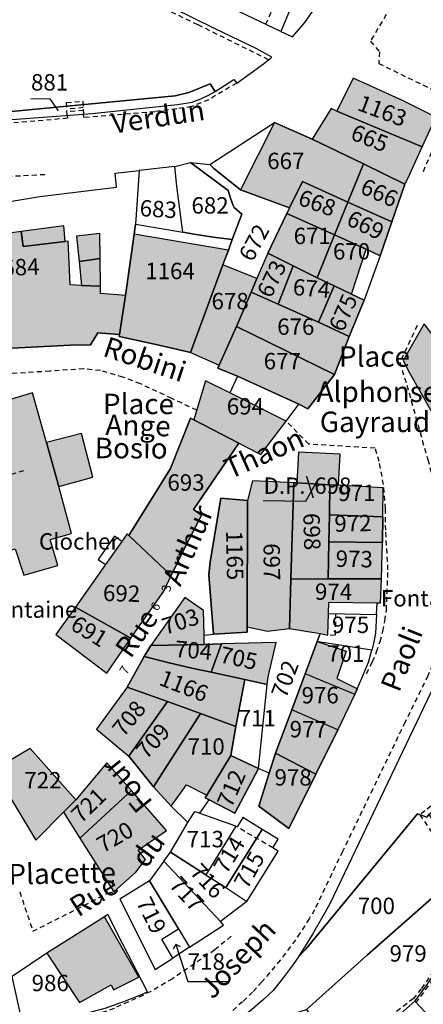
# Model space of a CAD drawing. Units: metres. Extents: x 1046040 to 1055388, y 6328416 to 6334622.
# Drawn here: x 1047276 to 1047326, y 6330691 to 6330811 of the extents above; entities that cross this region are included whole.
import ezdxf
from ezdxf.enums import TextEntityAlignment as Align

# ---------------------------------------------------------------- set-up
doc = ezdxf.new("R2010")
doc.units = ezdxf.units.M
doc.linetypes.add('TOPO1', pattern=[1, 0.6, -0.4])
for name, color, linetype in [('ig_cad_bati_dur', 152, 'CONTINUOUS'), ('ig_cad_bati_dur_hach', 24, 'CONTINUOUS'), ('ig_cad_bati_leger', 215, 'CONTINUOUS'), ('ig_cad_bati_leger_hach', 243, 'CONTINUOUS'), ('ig_cad_cote_alti', 37, 'CONTINUOUS'), ('ig_cad_detail_lineaire', 252, 'TOPO1'), ('ig_cad_divers_texte', 8, 'CONTINUOUS'), ('ig_cad_fleche_de_rattachement', 3, 'CONTINUOUS'), ('ig_cad_nom_voie', 8, 'CONTINUOUS'), ('ig_cad_numero_voie', 40, 'CONTINUOUS'), ('ig_cad_parcel', 3, 'CONTINUOUS'), ('ig_cad_parcel_num', 3, 'CONTINUOUS')]:
    doc.layers.add(name, color=color, linetype=linetype)
doc.styles.add('Times New Roman', font='times.ttf')

msp = doc.modelspace()

# ---------------------------------------------------------------- hatches: boundary and pattern name
at = {"layer": 'ig_cad_bati_dur_hach'}
for points in [[(1047325.44, 6330795.8), (1047327.13, 6330799.44), (1047323.11, 6330801.41), (1047319.03, 6330803.29), (1047317, 6330804.21), (1047315.03, 6330800.17)], [(1047312, 6330796.75), (1047318.27, 6330793.71), (1047323.34, 6330791.26), (1047323.75, 6330792.01), (1047325.44, 6330795.8), (1047315.03, 6330800.17), (1047314.32, 6330800.49)], [(1047309.23, 6330788.36), (1047310.83, 6330791.57), (1047316.36, 6330789.06), (1047318.27, 6330793.71), (1047312, 6330796.75), (1047307.39, 6330798.77), (1047303.26, 6330790.55)], [(1047321.72, 6330786.65), (1047323.34, 6330791.26), (1047318.27, 6330793.71), (1047316.36, 6330789.06)], [(1047310.83, 6330791.57), (1047309.23, 6330788.36), (1047308.9, 6330787.67), (1047314.73, 6330785.04), (1047316.36, 6330789.06)], [(1047316.36, 6330789.06), (1047314.73, 6330785.04), (1047318.59, 6330783.3), (1047320.33, 6330782.51), (1047321.72, 6330786.65)], [(1047281.85, 6330784.25), (1047276.7, 6330783.64), (1047276.48, 6330785.48), (1047275.29, 6330785.31), (1047275.09, 6330787.13), (1047265.37, 6330785.86), (1047266, 6330779.11), (1047269.58, 6330776.82), (1047272.94, 6330771.1), (1047282.47, 6330771.57), (1047284.95, 6330771.64), (1047285.84, 6330773.08), (1047288.47, 6330772.9), (1047289.2, 6330777.65), (1047286.17, 6330777.91), (1047286.17, 6330778.78), (1047283.83, 6330778.87), (1047282.47, 6330778.97), (1047282.21, 6330784.29)], [(1047314.73, 6330785.04), (1047308.9, 6330787.67), (1047306.61, 6330782.81), (1047309.67, 6330781.29), (1047312.64, 6330779.8)], [(1047286.13, 6330782.16), (1047286.09, 6330785.23), (1047283.23, 6330784.88), (1047283.54, 6330781.81)], [(1047301.1, 6330781.38), (1047301.78, 6330783.18), (1047290.26, 6330785.14), (1047289.2, 6330777.65), (1047288.47, 6330772.9), (1047288.42, 6330772.66), (1047292.02, 6330771.89), (1047295.62, 6330771.05), (1047297.16, 6330770.67)], [(1047314.68, 6330778.84), (1047316.82, 6330777.8), (1047318.59, 6330783.3), (1047314.73, 6330785.04), (1047312.64, 6330779.8)], [(1047305.26, 6330779.71), (1047304.58, 6330778.06), (1047307.85, 6330776.61), (1047309.67, 6330781.29), (1047306.61, 6330782.81)], [(1047302.75, 6330773.87), (1047304.58, 6330778.06), (1047305.26, 6330779.71), (1047301.1, 6330781.38), (1047297.16, 6330770.67), (1047300.66, 6330769.13)], [(1047307.85, 6330776.61), (1047312.79, 6330774.41), (1047314.68, 6330778.84), (1047312.64, 6330779.8), (1047309.67, 6330781.29)], [(1047316.82, 6330777.8), (1047314.68, 6330778.84), (1047312.79, 6330774.41), (1047316.54, 6330772.66), (1047318.35, 6330777.09)], [(1047312.79, 6330774.41), (1047307.85, 6330776.61), (1047304.58, 6330778.06), (1047302.75, 6330773.87), (1047314.75, 6330768.01), (1047316.54, 6330772.66)], [(1047310.37, 6330764.37), (1047311.49, 6330763.82), (1047314.75, 6330768.01), (1047302.75, 6330773.87), (1047300.66, 6330769.13), (1047300.5, 6330768.76), (1047302.88, 6330767.78)], [(1047327, 6330762.77), (1047332.35, 6330765.43), (1047325.69, 6330774.21), (1047323.12, 6330769.72), (1047323.91, 6330768.2)], [(1047305.76, 6330758.24), (1047308.83, 6330762.3), (1047301.96, 6330765.77), (1047299, 6330767.22), (1047297.57, 6330762.47), (1047303.06, 6330759.6)], [(1047281.07, 6330754.34), (1047279.55, 6330759.7), (1047277.87, 6330765.76), (1047259.53, 6330760.27), (1047260.09, 6330757.06), (1047253.39, 6330754.53), (1047255.52, 6330747.17), (1047257.82, 6330739.34), (1047270.24, 6330745.12), (1047275.72, 6330746.73), (1047276.78, 6330743.49), (1047280.96, 6330744.67), (1047280.02, 6330747.87), (1047282.62, 6330748.58)], [(1047294.8, 6330743.46), (1047296.37, 6330746.7), (1047298.03, 6330749.92), (1047298.51, 6330750.83), (1047297.53, 6330751.5), (1047303.06, 6330759.6), (1047297.57, 6330762.47), (1047297.14, 6330762.69), (1047294.71, 6330756.53), (1047289.63, 6330748.34)], [(1047314.18, 6330754.52), (1047315.23, 6330754.47), (1047315.43, 6330758.26), (1047310.34, 6330758.51), (1047310.12, 6330754.76)], [(1047309.79, 6330754.77), (1047304.73, 6330755.02), (1047304.1, 6330752.63), (1047304.06, 6330737.19), (1047306.57, 6330736.67), (1047309.23, 6330736.97), (1047309.41, 6330743.02)], [(1047310.12, 6330754.76), (1047309.79, 6330754.77), (1047309.41, 6330743.02), (1047313.97, 6330743.03), (1047314.06, 6330747.57), (1047314.11, 6330750.85), (1047314.18, 6330754.52)], [(1047320.69, 6330754.15), (1047315.23, 6330754.47), (1047314.18, 6330754.52), (1047314.11, 6330750.85), (1047320.62, 6330750.61)], [(1047304.1, 6330752.63), (1047300.86, 6330752.9), (1047299.54, 6330745.12), (1047299.38, 6330743.55), (1047299.98, 6330736.3), (1047304.07, 6330736.55), (1047304.06, 6330737.19)], [(1047320.58, 6330747.48), (1047320.62, 6330750.61), (1047314.11, 6330750.85), (1047314.06, 6330747.57)], [(1047286.75, 6330744.8), (1047283.09, 6330739.59), (1047289.86, 6330735.82), (1047293.88, 6330741.55), (1047294.8, 6330743.46), (1047289.63, 6330748.34), (1047289.4, 6330748.54), (1047288.76, 6330747.61)], [(1047320.46, 6330743.05), (1047320.58, 6330747.48), (1047314.06, 6330747.57), (1047313.97, 6330743.03)], [(1047312.97, 6330736.36), (1047313.91, 6330736.19), (1047313.99, 6330738.82), (1047314.04, 6330740.19), (1047319.94, 6330740.11), (1047320.36, 6330740.13), (1047320.46, 6330743.05), (1047313.97, 6330743.03), (1047309.41, 6330743.02), (1047309.23, 6330736.97)], [(1047298.83, 6330735.05), (1047298.81, 6330736.17), (1047298.73, 6330739.19), (1047296.45, 6330740.75), (1047292.32, 6330734.92)], [(1047286.92, 6330731.51), (1047289.86, 6330735.82), (1047283.09, 6330739.59), (1047280.71, 6330736.24)], [(1047300.94, 6330735.1), (1047299.69, 6330731.66), (1047303.8, 6330730.74), (1047306.53, 6330730.13), (1047306.63, 6330731.09), (1047307.61, 6330735.27)], [(1047312.61, 6330735.4), (1047316.17, 6330734.2), (1047315.01, 6330730.89), (1047317.56, 6330729.61), (1047317.24, 6330728.96), (1047315.14, 6330724.62), (1047312.46, 6330719.19), (1047307.54, 6330721.78), (1047309.51, 6330727.04), (1047311.17, 6330731.45)], [(1047292.32, 6330734.92), (1047291.49, 6330733.58), (1047294.39, 6330732.83), (1047297.32, 6330732.15), (1047299.69, 6330731.66), (1047300.94, 6330735.1), (1047298.83, 6330735.05)], [(1047291.49, 6330733.58), (1047289.4, 6330729.82), (1047294.34, 6330728.05), (1047298.36, 6330726.59), (1047302.7, 6330725.01), (1047303.8, 6330730.74), (1047299.69, 6330731.66), (1047297.32, 6330732.15), (1047294.39, 6330732.83)], [(1047289.4, 6330729.82), (1047285.68, 6330724.71), (1047289.6, 6330721.39), (1047294.34, 6330728.05)], [(1047289.6, 6330721.39), (1047292.63, 6330717.65), (1047298.36, 6330726.59), (1047294.34, 6330728.05)], [(1047302.7, 6330725.01), (1047298.36, 6330726.59), (1047292.63, 6330717.65), (1047294.79, 6330715.3), (1047296.67, 6330717.89), (1047299.13, 6330716.63), (1047302.07, 6330721.49)], [(1047281.64, 6330714.54), (1047283.14, 6330716.07), (1047277.57, 6330722.33), (1047273.2, 6330719.78), (1047275.1, 6330716.43), (1047278.27, 6330711.13)], [(1047299.13, 6330716.63), (1047298.95, 6330716.31), (1047299.44, 6330716.08), (1047302.55, 6330714.42), (1047305.45, 6330719.9), (1047302.07, 6330721.49)], [(1047307.54, 6330721.78), (1047306.76, 6330719.31), (1047305.51, 6330715.3), (1047309.17, 6330712.58), (1047312.46, 6330719.19)], [(1047281.64, 6330714.54), (1047283.65, 6330711.37), (1047289.93, 6330717.19), (1047286.95, 6330720.58), (1047283.14, 6330716.07)], [(1047283.65, 6330711.37), (1047287.8, 6330704.84), (1047290.48, 6330707.22), (1047291.67, 6330708.79), (1047290.77, 6330709.93), (1047294.23, 6330712.33), (1047289.93, 6330717.19)], [(1047286.63, 6330701.78), (1047279.6, 6330697.33), (1047283.6, 6330691.32), (1047287.45, 6330693.45), (1047287.76, 6330692.87), (1047290.85, 6330694.4)]]:
    msp.add_hatch(color=256, dxfattribs=at).paths.add_polyline_path(points)
at = {"layer": 'ig_cad_bati_leger_hach'}
for points in [[(1047276.7, 6330783.64), (1047281.85, 6330784.25), (1047281.7, 6330786.16), (1047276.48, 6330785.48)], [(1047286.17, 6330778.78), (1047286.13, 6330782.16), (1047283.54, 6330781.81), (1047283.83, 6330778.87)], [(1047281.07, 6330754.34), (1047285.21, 6330755.46), (1047283.83, 6330760.8), (1047279.55, 6330759.7)]]:
    msp.add_hatch(color=256, dxfattribs=at).paths.add_polyline_path(points)

# ---------------------------------------------------------------- linework, layer by layer
at = {"layer": 'ig_cad_bati_dur'}
for points in [[(1047325.44, 6330795.8), (1047327.13, 6330799.44), (1047323.11, 6330801.41), (1047319.03, 6330803.29), (1047317, 6330804.21), (1047315.03, 6330800.17)], [(1047312, 6330796.75), (1047318.27, 6330793.71), (1047323.34, 6330791.26), (1047323.75, 6330792.01), (1047325.44, 6330795.8), (1047315.03, 6330800.17), (1047314.32, 6330800.49)], [(1047309.23, 6330788.36), (1047310.83, 6330791.57), (1047316.36, 6330789.06), (1047318.27, 6330793.71), (1047312, 6330796.75), (1047307.39, 6330798.77), (1047303.26, 6330790.55)], [(1047321.72, 6330786.65), (1047323.34, 6330791.26), (1047318.27, 6330793.71), (1047316.36, 6330789.06)], [(1047310.83, 6330791.57), (1047309.23, 6330788.36), (1047308.9, 6330787.67), (1047314.73, 6330785.04), (1047316.36, 6330789.06)], [(1047316.36, 6330789.06), (1047314.73, 6330785.04), (1047318.59, 6330783.3), (1047320.33, 6330782.51), (1047321.72, 6330786.65)], [(1047281.85, 6330784.25), (1047276.7, 6330783.64), (1047276.48, 6330785.48), (1047275.29, 6330785.31), (1047275.09, 6330787.13), (1047265.37, 6330785.86), (1047266, 6330779.11), (1047269.58, 6330776.82), (1047272.94, 6330771.1), (1047282.47, 6330771.57), (1047284.95, 6330771.64), (1047285.84, 6330773.08), (1047288.47, 6330772.9), (1047289.2, 6330777.65), (1047286.17, 6330777.91), (1047286.17, 6330778.78), (1047283.83, 6330778.87), (1047282.47, 6330778.97), (1047282.21, 6330784.29)], [(1047314.73, 6330785.04), (1047308.9, 6330787.67), (1047306.61, 6330782.81), (1047309.67, 6330781.29), (1047312.64, 6330779.8)], [(1047286.13, 6330782.16), (1047286.09, 6330785.23), (1047283.23, 6330784.88), (1047283.54, 6330781.81)], [(1047301.1, 6330781.38), (1047301.78, 6330783.18), (1047290.26, 6330785.14), (1047289.2, 6330777.65), (1047288.47, 6330772.9), (1047288.42, 6330772.66), (1047292.02, 6330771.89), (1047295.62, 6330771.05), (1047297.16, 6330770.67)], [(1047314.68, 6330778.84), (1047316.82, 6330777.8), (1047318.59, 6330783.3), (1047314.73, 6330785.04), (1047312.64, 6330779.8)], [(1047305.26, 6330779.71), (1047304.58, 6330778.06), (1047307.85, 6330776.61), (1047309.67, 6330781.29), (1047306.61, 6330782.81)], [(1047302.75, 6330773.87), (1047304.58, 6330778.06), (1047305.26, 6330779.71), (1047301.1, 6330781.38), (1047297.16, 6330770.67), (1047300.66, 6330769.13)], [(1047307.85, 6330776.61), (1047312.79, 6330774.41), (1047314.68, 6330778.84), (1047312.64, 6330779.8), (1047309.67, 6330781.29)], [(1047316.82, 6330777.8), (1047314.68, 6330778.84), (1047312.79, 6330774.41), (1047316.54, 6330772.66), (1047318.35, 6330777.09)], [(1047312.79, 6330774.41), (1047307.85, 6330776.61), (1047304.58, 6330778.06), (1047302.75, 6330773.87), (1047314.75, 6330768.01), (1047316.54, 6330772.66)], [(1047310.37, 6330764.37), (1047311.49, 6330763.82), (1047314.75, 6330768.01), (1047302.75, 6330773.87), (1047300.66, 6330769.13), (1047300.5, 6330768.76), (1047302.88, 6330767.78)], [(1047327, 6330762.77), (1047332.35, 6330765.43), (1047325.69, 6330774.21), (1047323.12, 6330769.72), (1047323.91, 6330768.2)], [(1047305.76, 6330758.24), (1047308.83, 6330762.3), (1047301.96, 6330765.77), (1047299, 6330767.22), (1047297.57, 6330762.47), (1047303.06, 6330759.6)], [(1047281.07, 6330754.34), (1047279.55, 6330759.7), (1047277.87, 6330765.76), (1047259.53, 6330760.27), (1047260.09, 6330757.06), (1047253.39, 6330754.53), (1047255.52, 6330747.17), (1047257.82, 6330739.34), (1047270.24, 6330745.12), (1047275.72, 6330746.73), (1047276.78, 6330743.49), (1047280.96, 6330744.67), (1047280.02, 6330747.87), (1047282.62, 6330748.58)], [(1047294.8, 6330743.46), (1047296.37, 6330746.7), (1047298.03, 6330749.92), (1047298.51, 6330750.83), (1047297.53, 6330751.5), (1047303.06, 6330759.6), (1047297.57, 6330762.47), (1047297.14, 6330762.69), (1047294.71, 6330756.53), (1047289.63, 6330748.34)], [(1047314.18, 6330754.52), (1047315.23, 6330754.47), (1047315.43, 6330758.26), (1047310.34, 6330758.51), (1047310.12, 6330754.76)], [(1047309.79, 6330754.77), (1047304.73, 6330755.02), (1047304.1, 6330752.63), (1047304.06, 6330737.19), (1047306.57, 6330736.67), (1047309.23, 6330736.97), (1047309.41, 6330743.02)], [(1047310.12, 6330754.76), (1047309.79, 6330754.77), (1047309.41, 6330743.02), (1047313.97, 6330743.03), (1047314.06, 6330747.57), (1047314.11, 6330750.85), (1047314.18, 6330754.52)], [(1047320.69, 6330754.15), (1047315.23, 6330754.47), (1047314.18, 6330754.52), (1047314.11, 6330750.85), (1047320.62, 6330750.61)], [(1047304.1, 6330752.63), (1047300.86, 6330752.9), (1047299.54, 6330745.12), (1047299.38, 6330743.55), (1047299.98, 6330736.3), (1047304.07, 6330736.55), (1047304.06, 6330737.19)], [(1047320.58, 6330747.48), (1047320.62, 6330750.61), (1047314.11, 6330750.85), (1047314.06, 6330747.57)], [(1047286.75, 6330744.8), (1047283.09, 6330739.59), (1047289.86, 6330735.82), (1047293.88, 6330741.55), (1047294.8, 6330743.46), (1047289.63, 6330748.34), (1047289.4, 6330748.54), (1047288.76, 6330747.61)], [(1047320.46, 6330743.05), (1047320.58, 6330747.48), (1047314.06, 6330747.57), (1047313.97, 6330743.03)], [(1047312.97, 6330736.36), (1047313.91, 6330736.19), (1047313.99, 6330738.82), (1047314.04, 6330740.19), (1047319.94, 6330740.11), (1047320.36, 6330740.13), (1047320.46, 6330743.05), (1047313.97, 6330743.03), (1047309.41, 6330743.02), (1047309.23, 6330736.97)], [(1047298.83, 6330735.05), (1047298.81, 6330736.17), (1047298.73, 6330739.19), (1047296.45, 6330740.75), (1047292.32, 6330734.92)], [(1047286.92, 6330731.51), (1047289.86, 6330735.82), (1047283.09, 6330739.59), (1047280.71, 6330736.24)], [(1047300.94, 6330735.1), (1047299.69, 6330731.66), (1047303.8, 6330730.74), (1047306.53, 6330730.13), (1047306.63, 6330731.09), (1047307.61, 6330735.27)], [(1047312.61, 6330735.4), (1047316.17, 6330734.2), (1047315.01, 6330730.89), (1047317.56, 6330729.61), (1047317.24, 6330728.96), (1047315.14, 6330724.62), (1047312.46, 6330719.19), (1047307.54, 6330721.78), (1047309.51, 6330727.04), (1047311.17, 6330731.45)], [(1047292.32, 6330734.92), (1047291.49, 6330733.58), (1047294.39, 6330732.83), (1047297.32, 6330732.15), (1047299.69, 6330731.66), (1047300.94, 6330735.1), (1047298.83, 6330735.05)], [(1047291.49, 6330733.58), (1047289.4, 6330729.82), (1047294.34, 6330728.05), (1047298.36, 6330726.59), (1047302.7, 6330725.01), (1047303.8, 6330730.74), (1047299.69, 6330731.66), (1047297.32, 6330732.15), (1047294.39, 6330732.83)], [(1047289.4, 6330729.82), (1047285.68, 6330724.71), (1047289.6, 6330721.39), (1047294.34, 6330728.05)], [(1047289.6, 6330721.39), (1047292.63, 6330717.65), (1047298.36, 6330726.59), (1047294.34, 6330728.05)], [(1047302.7, 6330725.01), (1047298.36, 6330726.59), (1047292.63, 6330717.65), (1047294.79, 6330715.3), (1047296.67, 6330717.89), (1047299.13, 6330716.63), (1047302.07, 6330721.49)], [(1047281.64, 6330714.54), (1047283.14, 6330716.07), (1047277.57, 6330722.33), (1047273.2, 6330719.78), (1047275.1, 6330716.43), (1047278.27, 6330711.13)], [(1047299.13, 6330716.63), (1047298.95, 6330716.31), (1047299.44, 6330716.08), (1047302.55, 6330714.42), (1047305.45, 6330719.9), (1047302.07, 6330721.49)], [(1047307.54, 6330721.78), (1047306.76, 6330719.31), (1047305.51, 6330715.3), (1047309.17, 6330712.58), (1047312.46, 6330719.19)], [(1047281.64, 6330714.54), (1047283.65, 6330711.37), (1047289.93, 6330717.19), (1047286.95, 6330720.58), (1047283.14, 6330716.07)], [(1047283.65, 6330711.37), (1047287.8, 6330704.84), (1047290.48, 6330707.22), (1047291.67, 6330708.79), (1047290.77, 6330709.93), (1047294.23, 6330712.33), (1047289.93, 6330717.19)], [(1047286.63, 6330701.78), (1047279.6, 6330697.33), (1047283.6, 6330691.32), (1047287.45, 6330693.45), (1047287.76, 6330692.87), (1047290.85, 6330694.4)]]:
    msp.add_lwpolyline(points, close=True, dxfattribs=at)
at = {"layer": 'ig_cad_bati_leger'}
for points in [[(1047276.7, 6330783.64), (1047281.85, 6330784.25), (1047281.7, 6330786.16), (1047276.48, 6330785.48)], [(1047286.17, 6330778.78), (1047286.13, 6330782.16), (1047283.54, 6330781.81), (1047283.83, 6330778.87)], [(1047281.07, 6330754.34), (1047285.21, 6330755.46), (1047283.83, 6330760.8), (1047279.55, 6330759.7)]]:
    msp.add_lwpolyline(points, close=True, dxfattribs=at)
at = {"layer": 'ig_cad_detail_lineaire'}
for points in [[(1047325.59, 6330792.8), (1047327.94, 6330798.25), (1047329.97, 6330803.25), (1047333.26, 6330810.71), (1047335.16, 6330815.31), (1047336.46, 6330818.12), (1047337.72, 6330821.34), (1047337.88, 6330821.8), (1047337.98, 6330822.28), (1047337.97, 6330822.77), (1047337.89, 6330823.26), (1047337.73, 6330823.72), (1047337.48, 6330824.14), (1047337.17, 6330824.51), (1047336.8, 6330824.84), (1047331.52, 6330828.46), (1047330.05, 6330826.29), (1047324.13, 6330817.12), (1047319.12, 6330808.7), (1047320.23, 6330807.39), (1047320.14, 6330805.98), (1047328.25, 6330802.05)], [(1047306.68, 6330806.44), (1047298.06, 6330810.7), (1047287.51, 6330815.76), (1047281.65, 6330818.35), (1047276.59, 6330820.77), (1047274.95, 6330821.49)], [(1047306.36, 6330810.77), (1047307.46, 6330813.24), (1047303.77, 6330814.92)], [(1047302.79, 6330803.6), (1047299.37, 6330801.55), (1047297.29, 6330800.72), (1047295.47, 6330800.43), (1047292.8, 6330800.1), (1047284.13, 6330799.39), (1047284.09, 6330799.82)], [(1047282.09, 6330799.66), (1047282.02, 6330801.2), (1047284.01, 6330801.39), (1047284.09, 6330799.82)], [(1047284.05, 6330800.59), (1047282.06, 6330800.42)], [(1047284.05, 6330800.26), (1047282.07, 6330800.09)], [(1047282.09, 6330799.66), (1047282.14, 6330799.29), (1047267, 6330798)], [(1047279.37, 6330792.4), (1047272.27, 6330792.03), (1047260.03, 6330791.58)], [(1047324.85, 6330773.98), (1047322.7, 6330769.5), (1047323.57, 6330766.71), (1047326.12, 6330757.61), (1047327.71, 6330752.07), (1047329.13, 6330746.99), (1047329.76, 6330744.01), (1047329.8, 6330742.28), (1047328.32, 6330737.79), (1047327.07, 6330733.46), (1047326.15, 6330731.22), (1047323.35, 6330725.54), (1047319.4, 6330717.36), (1047315.71, 6330709.75), (1047312.3, 6330702.63), (1047311.64, 6330701.53), (1047310.53, 6330699.8), (1047309.36, 6330698.13), (1047308.11, 6330696.49), (1047305.88, 6330693.82), (1047304.73, 6330692.59), (1047303.51, 6330691.4), (1047302.23, 6330690.29)], [(1047297.92, 6330763.63), (1047294.87, 6330765.08), (1047291.03, 6330766.86), (1047288.9, 6330767.69), (1047286.14, 6330768.49), (1047284.12, 6330768.69), (1047279.98, 6330768.41), (1047275.36, 6330768.12), (1047274, 6330767.95), (1047266.75, 6330765.68), (1047262.07, 6330764.25), (1047260.61, 6330763.61)], [(1047318.66, 6330731.49), (1047319.39, 6330732.94), (1047319.88, 6330734.15), (1047320.31, 6330735.4), (1047320.65, 6330736.66), (1047320.9, 6330737.93), (1047321.08, 6330739.23), (1047321.27, 6330744.14), (1047320.99, 6330748.99), (1047320.96, 6330751.6), (1047320.73, 6330754.56), (1047320.2, 6330757.37), (1047319.7, 6330759), (1047311.59, 6330759.5), (1047308.83, 6330762.3)], [(1047263.79, 6330752.38), (1047276.98, 6330756.34)], [(1047314.86, 6330738.8), (1047314.81, 6330736.12), (1047313.91, 6330736.19)], [(1047340.64, 6330727.28), (1047338.46, 6330724.97), (1047334.8, 6330721.65), (1047332.89, 6330720.13), (1047325.79, 6330714.73), (1047325.17, 6330714.24), (1047332.56, 6330703.24), (1047329.12, 6330698.44), (1047325.32, 6330692.99), (1047324.39, 6330691.8), (1047320.68, 6330688.99), (1047313.06, 6330683.83), (1047310.47, 6330680.36)], [(1047355.3, 6330700.62), (1047353.8, 6330706.99), (1047351.71, 6330713.43), (1047345.9, 6330719.47), (1047340.77, 6330724.6), (1047327.53, 6330714.81), (1047330.85, 6330708.31), (1047333.37, 6330703.6), (1047330.34, 6330698.98), (1047324.61, 6330691.22)], [(1047307.22, 6330710.19), (1047302.84, 6330712.75)], [(1047276.3, 6330704.81), (1047277.9, 6330700.01), (1047287.09, 6330704.67), (1047287.8, 6330704.84)], [(1047302.13, 6330699.4), (1047300.11, 6330697.73), (1047294.94, 6330694.21), (1047292.3, 6330692.64), (1047287.82, 6330690.59), (1047286.31, 6330690.07), (1047282.92, 6330689.23), (1047278.83, 6330688.41), (1047270.01, 6330686.3), (1047264.55, 6330685.27), (1047261.79, 6330684.88), (1047258.99, 6330684.65), (1047252.05, 6330684.25), (1047243.84, 6330684.22), (1047238.45, 6330684.08), (1047230.15, 6330683.91), (1047225.79, 6330683.75), (1047215.9, 6330683.63), (1047206.33, 6330683.41), (1047199.02, 6330683.22), (1047198.9, 6330684.1)]]:
    msp.add_lwpolyline(points, dxfattribs=at)
at = {"layer": 'ig_cad_fleche_de_rattachement'}
for points in [[(1047277.67, 6330801.69), (1047279.99, 6330801.68), (1047281, 6330800.22)], [(1047306.02, 6330752.61), (1047311.22, 6330752.52), (1047312.57, 6330754.93)], [(1047295.34, 6330698.4), (1047295.04, 6330697.81)], [(1047295.94, 6330698.11), (1047295.34, 6330698.41), (1047296.81, 6330693.88), (1047301.82, 6330693.89)]]:
    msp.add_lwpolyline(points, dxfattribs=at)
at = {"layer": 'ig_cad_parcel'}
for points in [[(1047333.81, 6330884.47), (1047331.94, 6330876.57), (1047330.84, 6330870.82), (1047329.56, 6330864.21), (1047328.91, 6330862.22), (1047327.37, 6330857.41), (1047324.62, 6330850.25), (1047320.01, 6330838.3), (1047308.2, 6330809.89), (1047300.73, 6330813.45), (1047293.53, 6330816.78), (1047298.14, 6330826.67), (1047303.77, 6330839.93), (1047306.25, 6330845.88), (1047306.41, 6330846.23), (1047311.3, 6330871.5), (1047311.81, 6330873.49), (1047314.09, 6330879.62), (1047314.86, 6330881.36), (1047316.67, 6330885.64), (1047318.41, 6330889.97)], [(1047330.84, 6330870.82), (1047329.56, 6330864.21), (1047328.91, 6330862.22), (1047327.37, 6330857.41), (1047324.62, 6330850.25), (1047320.01, 6330838.3), (1047308.2, 6330809.89), (1047309.59, 6330809.23), (1047311.12, 6330810.98), (1047313.45, 6330814.38), (1047316.16, 6330819.22), (1047324.54, 6330833.31), (1047326.48, 6330836.73), (1047332.52, 6330846.61), (1047333.07, 6330847.52), (1047334.5, 6330846.85), (1047340.13, 6330858.46), (1047339.55, 6330858.8), (1047342.67, 6330865.08), (1047339.61, 6330866.51), (1047335.2, 6330868.62)], [(1047315.03, 6330800.17), (1047325.44, 6330795.8), (1047327.13, 6330799.44), (1047323.11, 6330801.41), (1047319.03, 6330803.29), (1047317, 6330804.21)], [(1047300.18, 6330802.56), (1047299.57, 6330803.49), (1047296.93, 6330802.46), (1047295.28, 6330802.04), (1047267.13, 6330799.35), (1047267.15, 6330798.53), (1047285.16, 6330799.89), (1047295.56, 6330800.96), (1047297.36, 6330801.28), (1047298.43, 6330801.68), (1047299.45, 6330802.16)], [(1047325.44, 6330795.8), (1047315.03, 6330800.17), (1047314.32, 6330800.49), (1047312, 6330796.75), (1047318.27, 6330793.71), (1047323.34, 6330791.26), (1047323.75, 6330792.01)], [(1047309.23, 6330788.36), (1047303.26, 6330790.55), (1047299.95, 6330793.19), (1047299.5, 6330793.66), (1047307.39, 6330798.77), (1047312, 6330796.75), (1047318.27, 6330793.71), (1047316.36, 6330789.06), (1047310.83, 6330791.57)], [(1047290.89, 6330792.92), (1047290.43, 6330786.36), (1047296.21, 6330785.4), (1047295.5, 6330790.99), (1047295.23, 6330793.41)], [(1047302.25, 6330784.48), (1047299.92, 6330784.76), (1047297.6, 6330785.13), (1047296.21, 6330785.4), (1047295.5, 6330790.99), (1047295.23, 6330793.41), (1047297.15, 6330793.88), (1047301.75, 6330790.48), (1047302.02, 6330789.55), (1047302.36, 6330788.65), (1047302.47, 6330788.4), (1047303.43, 6330787.59)], [(1047301.1, 6330781.38), (1047301.78, 6330783.18), (1047302.25, 6330784.48), (1047303.43, 6330787.59), (1047302.47, 6330788.4), (1047302.36, 6330788.65), (1047302.02, 6330789.55), (1047301.75, 6330790.48), (1047297.15, 6330793.88), (1047299.5, 6330793.66), (1047299.95, 6330793.19), (1047303.26, 6330790.55), (1047309.23, 6330788.36), (1047308.9, 6330787.67), (1047306.61, 6330782.81), (1047305.26, 6330779.71)], [(1047321.72, 6330786.65), (1047316.36, 6330789.06), (1047318.27, 6330793.71), (1047323.34, 6330791.26)], [(1047309.23, 6330788.36), (1047308.9, 6330787.67), (1047314.73, 6330785.04), (1047316.36, 6330789.06), (1047310.83, 6330791.57)], [(1047320.33, 6330782.51), (1047318.59, 6330783.3), (1047314.73, 6330785.04), (1047316.36, 6330789.06), (1047321.72, 6330786.65)], [(1047312.64, 6330779.8), (1047309.67, 6330781.29), (1047306.61, 6330782.81), (1047308.9, 6330787.67), (1047314.73, 6330785.04)], [(1047288.47, 6330772.9), (1047289.2, 6330777.65), (1047290.26, 6330785.14), (1047290.43, 6330786.36), (1047296.21, 6330785.4), (1047297.6, 6330785.13), (1047299.92, 6330784.76), (1047302.25, 6330784.48), (1047301.78, 6330783.18), (1047301.1, 6330781.38), (1047297.16, 6330770.67), (1047295.62, 6330771.05), (1047292.02, 6330771.89), (1047288.42, 6330772.66)], [(1047318.35, 6330777.09), (1047316.82, 6330777.8), (1047314.68, 6330778.84), (1047312.64, 6330779.8), (1047314.73, 6330785.04), (1047318.59, 6330783.3), (1047320.33, 6330782.51)], [(1047304.58, 6330778.06), (1047307.85, 6330776.61), (1047309.67, 6330781.29), (1047306.61, 6330782.81), (1047305.26, 6330779.71)], [(1047304.58, 6330778.06), (1047305.26, 6330779.71), (1047301.1, 6330781.38), (1047297.16, 6330770.67), (1047300.66, 6330769.13), (1047302.75, 6330773.87)], [(1047312.79, 6330774.41), (1047307.85, 6330776.61), (1047309.67, 6330781.29), (1047312.64, 6330779.8), (1047314.68, 6330778.84)], [(1047316.54, 6330772.66), (1047312.79, 6330774.41), (1047314.68, 6330778.84), (1047316.82, 6330777.8), (1047318.35, 6330777.09)], [(1047312.79, 6330774.41), (1047316.54, 6330772.66), (1047314.75, 6330768.01), (1047302.75, 6330773.87), (1047304.58, 6330778.06), (1047307.85, 6330776.61)], [(1047302.75, 6330773.87), (1047314.75, 6330768.01), (1047311.49, 6330763.82), (1047310.37, 6330764.37), (1047302.88, 6330767.78), (1047300.5, 6330768.76), (1047300.66, 6330769.13)], [(1047332.35, 6330765.43), (1047325.69, 6330774.21), (1047323.12, 6330769.72), (1047323.91, 6330768.2), (1047327, 6330762.77)], [(1047297.57, 6330762.47), (1047303.06, 6330759.6), (1047305.76, 6330758.24), (1047308.83, 6330762.3), (1047310.37, 6330764.37), (1047302.88, 6330767.78), (1047301.96, 6330765.77), (1047299, 6330767.22)], [(1047257.82, 6330739.34), (1047270.24, 6330745.12), (1047275.72, 6330746.73), (1047276.78, 6330743.49), (1047280.96, 6330744.67), (1047280.02, 6330747.87), (1047282.62, 6330748.58), (1047281.07, 6330754.34), (1047285.21, 6330755.46), (1047283.83, 6330760.8), (1047279.55, 6330759.7), (1047277.87, 6330765.76), (1047259.53, 6330760.27), (1047260.09, 6330757.06), (1047253.39, 6330754.53), (1047255.52, 6330747.17)], [(1047294.8, 6330743.46), (1047289.63, 6330748.34), (1047294.71, 6330756.53), (1047297.14, 6330762.69), (1047297.57, 6330762.47), (1047303.06, 6330759.6), (1047297.53, 6330751.5), (1047298.51, 6330750.83), (1047298.03, 6330749.92), (1047296.37, 6330746.7)], [(1047304.1, 6330752.63), (1047304.06, 6330737.19), (1047306.57, 6330736.67), (1047309.23, 6330736.97), (1047309.41, 6330743.02), (1047309.79, 6330754.77), (1047304.73, 6330755.02)], [(1047313.97, 6330743.03), (1047309.41, 6330743.02), (1047309.79, 6330754.77), (1047310.12, 6330754.76), (1047314.18, 6330754.52), (1047314.11, 6330750.85), (1047314.06, 6330747.57)], [(1047314.18, 6330754.52), (1047314.11, 6330750.85), (1047320.62, 6330750.61), (1047320.69, 6330754.15), (1047315.23, 6330754.47)], [(1047304.1, 6330752.63), (1047304.06, 6330737.19), (1047304.07, 6330736.55), (1047299.98, 6330736.3), (1047299.38, 6330743.55), (1047299.54, 6330745.12), (1047300.86, 6330752.9)], [(1047320.58, 6330747.48), (1047314.06, 6330747.57), (1047314.11, 6330750.85), (1047320.62, 6330750.61)], [(1047294.8, 6330743.46), (1047289.63, 6330748.34), (1047289.4, 6330748.54), (1047288.76, 6330747.61), (1047287.85, 6330748.25), (1047285.89, 6330745.43), (1047286.75, 6330744.8), (1047283.09, 6330739.59), (1047289.86, 6330735.82), (1047293.88, 6330741.55)], [(1047313.97, 6330743.03), (1047320.46, 6330743.05), (1047320.58, 6330747.48), (1047314.06, 6330747.57)], [(1047312.97, 6330736.36), (1047313.91, 6330736.19), (1047313.99, 6330738.82), (1047319.85, 6330738.71), (1047319.94, 6330740.11), (1047320.36, 6330740.13), (1047320.46, 6330743.05), (1047313.97, 6330743.03), (1047309.41, 6330743.02), (1047309.23, 6330736.97)], [(1047310.33, 6330696.88), (1047311.19, 6330697.77), (1047324.87, 6330714.34), (1047326.01, 6330713.96), (1047326.28, 6330714.32), (1047337.57, 6330723.19), (1047341.36, 6330726.35), (1047340.64, 6330727.28), (1047338.12, 6330731.42), (1047335.32, 6330736.23), (1047332.59, 6330741.09), (1047331.88, 6330742), (1047331.22, 6330742.71), (1047331.03, 6330742.36), (1047329.58, 6330738.02), (1047328.61, 6330734.01), (1047326.56, 6330729.26), (1047314.17, 6330703.37), (1047313.6, 6330702.34), (1047312, 6330699.58)], [(1047292.32, 6330734.92), (1047298.83, 6330735.05), (1047298.81, 6330736.17), (1047298.73, 6330739.19), (1047296.45, 6330740.75)], [(1047289.86, 6330735.82), (1047283.09, 6330739.59), (1047280.71, 6330736.24), (1047286.92, 6330731.51)], [(1047312.97, 6330736.36), (1047313.91, 6330736.19), (1047313.99, 6330738.82), (1047319.85, 6330738.71), (1047319.73, 6330736.43), (1047319.5, 6330735.15), (1047319.3, 6330734.33), (1047313.79, 6330735.21), (1047312.8, 6330735.37), (1047312.61, 6330735.4)], [(1047312.97, 6330736.36), (1047312.61, 6330735.4), (1047311.17, 6330731.45), (1047309.51, 6330727.04), (1047307.54, 6330721.78), (1047306.76, 6330719.31), (1047305.45, 6330719.9), (1047306.53, 6330730.13), (1047306.63, 6330731.09), (1047307.61, 6330735.27), (1047300.94, 6330735.1), (1047298.83, 6330735.05), (1047298.81, 6330736.17), (1047299.98, 6330736.3), (1047304.07, 6330736.55), (1047304.06, 6330737.19), (1047306.57, 6330736.67), (1047309.23, 6330736.97)], [(1047299.69, 6330731.66), (1047303.8, 6330730.74), (1047306.53, 6330730.13), (1047306.63, 6330731.09), (1047307.61, 6330735.27), (1047300.94, 6330735.1)], [(1047319.3, 6330734.33), (1047313.79, 6330735.21), (1047312.8, 6330735.37), (1047312.61, 6330735.4), (1047311.17, 6330731.45), (1047311.44, 6330731.35), (1047312.29, 6330731), (1047317.24, 6330728.96), (1047318.09, 6330730.9), (1047318.87, 6330732.87)], [(1047299.69, 6330731.66), (1047297.32, 6330732.15), (1047294.39, 6330732.83), (1047291.49, 6330733.58), (1047292.32, 6330734.92), (1047298.83, 6330735.05), (1047300.94, 6330735.1)], [(1047291.49, 6330733.58), (1047294.39, 6330732.83), (1047297.32, 6330732.15), (1047299.69, 6330731.66), (1047303.8, 6330730.74), (1047302.7, 6330725.01), (1047298.36, 6330726.59), (1047294.34, 6330728.05), (1047289.4, 6330729.82)], [(1047303.8, 6330730.74), (1047302.7, 6330725.01), (1047302.07, 6330721.49), (1047305.45, 6330719.9), (1047306.53, 6330730.13)], [(1047315.14, 6330724.62), (1047309.51, 6330727.04), (1047311.17, 6330731.45), (1047311.44, 6330731.35), (1047312.29, 6330731), (1047317.24, 6330728.96)], [(1047294.34, 6330728.05), (1047289.4, 6330729.82), (1047285.68, 6330724.71), (1047289.6, 6330721.39)], [(1047294.34, 6330728.05), (1047298.36, 6330726.59), (1047292.63, 6330717.65), (1047289.6, 6330721.39)], [(1047307.54, 6330721.78), (1047312.46, 6330719.19), (1047315.14, 6330724.62), (1047309.51, 6330727.04)], [(1047298.36, 6330726.59), (1047292.63, 6330717.65), (1047294.79, 6330715.3), (1047296.83, 6330713.29), (1047297.67, 6330714.65), (1047298.3, 6330714.45), (1047299.44, 6330716.08), (1047298.95, 6330716.31), (1047299.13, 6330716.63), (1047302.07, 6330721.49), (1047302.7, 6330725.01)], [(1047283.14, 6330716.07), (1047277.57, 6330722.33), (1047273.2, 6330719.78), (1047275.1, 6330716.43), (1047278.27, 6330711.13), (1047281.64, 6330714.54)], [(1047299.44, 6330716.08), (1047298.95, 6330716.31), (1047299.13, 6330716.63), (1047302.07, 6330721.49), (1047305.45, 6330719.9), (1047302.55, 6330714.42)], [(1047307.54, 6330721.78), (1047312.46, 6330719.19), (1047309.17, 6330712.58), (1047305.51, 6330715.3), (1047306.76, 6330719.31)], [(1047283.14, 6330716.07), (1047281.64, 6330714.54), (1047283.65, 6330711.37), (1047289.93, 6330717.19), (1047286.95, 6330720.58)], [(1047289.93, 6330717.19), (1047283.65, 6330711.37), (1047287.8, 6330704.84), (1047290.48, 6330707.22), (1047291.67, 6330708.79), (1047290.77, 6330709.93), (1047294.23, 6330712.33)], [(1047299.03, 6330706.91), (1047294.71, 6330709.67), (1047296.83, 6330713.29), (1047297.67, 6330714.65), (1047298.3, 6330714.45), (1047302.53, 6330712.94), (1047302.7, 6330712.84)], [(1047299.03, 6330706.91), (1047301.47, 6330705.35), (1047305.9, 6330712.44), (1047303.55, 6330713.89), (1047302.84, 6330712.75), (1047302.7, 6330712.84)], [(1047299.7, 6330686.81), (1047311.32, 6330690.45), (1047318.77, 6330697.12), (1047326.25, 6330703.73), (1047330.5, 6330707.4), (1047326.28, 6330714.32), (1047326.01, 6330713.96), (1047324.87, 6330714.34), (1047311.19, 6330697.77), (1047310.33, 6330696.88), (1047309.69, 6330695.94), (1047308.48, 6330694.34), (1047307.23, 6330692.78), (1047306.05, 6330691.68), (1047304.54, 6330690.37), (1047302.99, 6330689.12), (1047301.37, 6330687.94)], [(1047354.78, 6330706.62), (1047355.87, 6330700.93), (1047345.13, 6330695.04), (1047334.29, 6330689.31), (1047330.81, 6330687.52), (1047329.16, 6330686.59), (1047324.53, 6330691.48), (1047325.11, 6330692.2), (1047332.96, 6330703.22), (1047335.9, 6330704.69), (1047346.51, 6330710.86), (1047352.25, 6330713.7)], [(1047301.47, 6330705.35), (1047304.05, 6330703.66), (1047307.86, 6330709.8), (1047307.22, 6330710.19), (1047307.86, 6330711.25), (1047305.9, 6330712.44)], [(1047300.83, 6330701.19), (1047293.9, 6330708.57), (1047294.71, 6330709.67), (1047299.03, 6330706.91), (1047301.47, 6330705.35), (1047304.05, 6330703.66)], [(1047295.67, 6330700.31), (1047297.03, 6330698.06), (1047301.18, 6330700.75), (1047300.83, 6330701.19), (1047293.9, 6330708.57), (1047292.13, 6330706.18)], [(1047311.32, 6330690.45), (1047315.27, 6330684.49), (1047317.02, 6330685.58), (1047322.48, 6330689.66), (1047324.53, 6330691.48), (1047325.11, 6330692.2), (1047332.96, 6330703.22), (1047332.61, 6330703.97), (1047330.5, 6330707.4), (1047326.25, 6330703.73), (1047318.77, 6330697.12)], [(1047295.01, 6330696.74), (1047293.63, 6330699.03), (1047295.67, 6330700.31), (1047292.13, 6330706.18), (1047288.51, 6330703.95), (1047292.84, 6330695.34)], [(1047276.69, 6330688.44), (1047283.03, 6330689.63), (1047286.74, 6330690.63), (1047289, 6330691.45), (1047291.23, 6330692.34), (1047291.88, 6330692.63), (1047288.87, 6330698.44), (1047287.07, 6330702.07), (1047286.63, 6330701.78), (1047279.6, 6330697.33), (1047275.39, 6330694.48), (1047275.31, 6330694.47)], [(1047295.01, 6330696.74), (1047293.63, 6330699.03), (1047295.67, 6330700.31), (1047297.03, 6330698.06)], [(1047324.53, 6330691.48), (1047329.16, 6330686.59), (1047330.81, 6330687.52), (1047331.64, 6330686.06), (1047332.75, 6330681.72), (1047326.29, 6330679.87), (1047325.59, 6330682.08), (1047322.48, 6330689.66)]]:
    msp.add_lwpolyline(points, close=True, dxfattribs=at)
for points in [[(1047267.13, 6330799.35), (1047295.28, 6330802.04), (1047296.93, 6330802.46), (1047299.57, 6330803.49), (1047300.18, 6330802.56), (1047302.43, 6330804.02), (1047302.79, 6330803.6), (1047306.06, 6330805.94), (1047307.08, 6330806.77), (1047305.19, 6330807.82), (1047300.08, 6330810.24), (1047295.03, 6330812.72), (1047293.56, 6330813.45), (1047288.84, 6330815.69), (1047273.58, 6330822.65)], [(1047266.28, 6330787.66), (1047278.77, 6330789.73), (1047288.12, 6330790.89), (1047287.93, 6330792.58), (1047290.89, 6330792.92), (1047290.43, 6330786.36), (1047290.26, 6330785.14), (1047289.2, 6330777.65), (1047288.47, 6330772.9), (1047285.84, 6330773.08), (1047284.95, 6330771.64), (1047282.47, 6330771.57), (1047272.94, 6330771.1)]]:
    msp.add_lwpolyline(points, dxfattribs=at)

# ---------------------------------------------------------------- texts
at = {"layer": 'ig_cad_cote_alti', "style": 'Times New Roman'}
for s, p in [('Clocher', (1047278.64, 6330745.99)), ('Fontaine', (1047320.4, 6330739.05)), ('Fontaine', (1047272.01, 6330737.67))]:
    msp.add_text(s, height=2, dxfattribs=at).set_placement(p, align=Align.BOTTOM_LEFT)
at = {"layer": 'ig_cad_divers_texte', "style": 'Times New Roman'}
msp.add_text('D.P.\\698', height=2, dxfattribs=at).set_placement((1047306.07, 6330752.8), align=Align.BOTTOM_LEFT)
at = {"layer": 'ig_cad_nom_voie', "style": 'Times New Roman'}
for s, rotation, p in [('Verdun', 8.6, (1047287.84, 6330796.63)), ('Robini', 341.4, (1047286.05, 6330769.58)), ('Ange', 358.8, (1047286.72, 6330759.83)), ('Thaon', 24.1, (1047302.3, 6330754.47)), ('Bosio', 359.7, (1047285.44, 6330757)), ('Arthur', 66.2, (1047296.63, 6330741.69)), ('Rue', 55.2, (1047290.47, 6330732.76)), ('Paoli', 68.3, (1047323.34, 6330728.78)), ('Paoli', 68.3, (1047323.34, 6330728.78)), ('Four', 129, (1047293.25, 6330716.26)), ('du', 53.5, (1047292.35, 6330707.11)), ('Placette', 1.1, (1047274.95, 6330704.93)), ('Rue', 32.8, (1047283.86, 6330701.02)), ('Joseph', 46.8, (1047300.42, 6330691.06)), ('Joseph', 46.8, (1047300.42, 6330691.06))]:
    msp.add_text(s, height=2.5, rotation=rotation, dxfattribs=at).set_placement(p, align=Align.BOTTOM_LEFT)
for s, p in [('Place', (1047315.28, 6330768.18)), ('Alphonse', (1047312.55, 6330763.87)), ('Place', (1047286.46, 6330762.38)), ('Gayraud', (1047312.94, 6330760.19))]:
    msp.add_text(s, height=2.5, dxfattribs=at).set_placement(p, align=Align.BOTTOM_LEFT)
at = {"layer": 'ig_cad_numero_voie', "style": 'Times New Roman'}
for s, rotation, p in [('3', 81.6, (1047295.02, 6330741.36)), ('6', 56.3, (1047293.38, 6330738.83)), ('7', 58.2, (1047289.62, 6330731.09))]:
    msp.add_text(s, height=1.1, rotation=rotation, dxfattribs=at).set_placement(p, align=Align.BOTTOM_LEFT)
at = {"layer": 'ig_cad_parcel_num', "style": 'Times New Roman'}
for s, p in [('881', (1047277.67, 6330802.06)), ('667', (1047306.52, 6330792.46)), ('682', (1047297.27, 6330787.03)), ('671', (1047309.75, 6330783.3)), ('670', (1047314.55, 6330781.42)), ('1164', (1047291.62, 6330779.02)), ('678', (1047299.72, 6330775.34)), ('677', (1047306.09, 6330768.01)), ('694', (1047301.58, 6330762.49)), ('693', (1047294.33, 6330753.19)), ('971', (1047315.18, 6330751.93)), ('975', (1047314.43, 6330735.81)), ('711', (1047303.04, 6330724.4)), ('710', (1047296.79, 6330720.95)), ('978', (1047307.41, 6330717.18)), ('722', (1047276.85, 6330716.83)), ('713', (1047296.69, 6330709.64)), ('700', (1047317.58, 6330701.49)), ('979', (1047321.46, 6330695.68)), ('718', (1047296.81, 6330694.68)), ('986', (1047277.75, 6330692.07))]:
    msp.add_text(s, height=2, dxfattribs=at).set_placement(p, align=Align.BOTTOM_LEFT)
for s, rotation, p in [('1163', 339.5, (1047317.18, 6330799.75)), ('665', 338.6, (1047316.33, 6330796.18)), ('666', 336, (1047317.48, 6330789.64)), ('683', 356.6, (1047290.86, 6330786.72)), ('668', 340.4, (1047309.94, 6330788.19)), ('669', 334.1, (1047315.78, 6330785.79)), ('672', 61.7, (1047305.26, 6330781.35)), ('684', 1.9, (1047274.22, 6330779.42)), ('673', 64.2, (1047307.54, 6330776.94)), ('674', 355.3, (1047309.54, 6330777.09)), ('675', 66.5, (1047316.38, 6330772.83)), ('676', 0.1, (1047307.74, 6330772.22)), ('698', 271.7, (1047310.29, 6330751.04)), ('972', 1.1, (1047314.75, 6330748.17)), ('1165', 271.1, (1047300.87, 6330748.91)), ('697', 270.7, (1047305.43, 6330747.38)), ('973', 358.9, (1047314.85, 6330743.9)), ('974', 359.5, (1047312.34, 6330739.87)), ('692', 358.4, (1047286.42, 6330739.72)), ('703', 17.8, (1047294.26, 6330735.61)), ('691', 328.5, (1047282.01, 6330736.44)), ('704', 354.9, (1047295.12, 6330732.91)), ('705', 347.7, (1047300.48, 6330732.26)), ('701', 359.8, (1047313.85, 6330732.3)), ('702', 69.2, (1047309.39, 6330728.12)), ('1166', 338.8, (1047292.94, 6330729.56)), ('976', 0.1, (1047310.72, 6330727.21)), ('708', 50.8, (1047289.46, 6330723.22)), ('977', 359.5, (1047309.24, 6330723.08)), ('709', 47.7, (1047292.23, 6330720.49)), ('712', 66.6, (1047302.72, 6330714.73)), ('721', 44.1, (1047284.2, 6330712.66)), ('720', 30.1, (1047286.77, 6330708.97)), ('714', 58.6, (1047302.08, 6330706.55)), ('715', 60.8, (1047304.63, 6330704.73)), ('716', 312.9, (1047296.5, 6330706.72)), ('717', 312.4, (1047293.96, 6330705.16)), ('719', 296.5, (1047289.91, 6330703.27))]:
    msp.add_text(s, height=2, rotation=rotation, dxfattribs=at).set_placement(p, align=Align.BOTTOM_LEFT)

doc.saveas('drawing.dxf')
